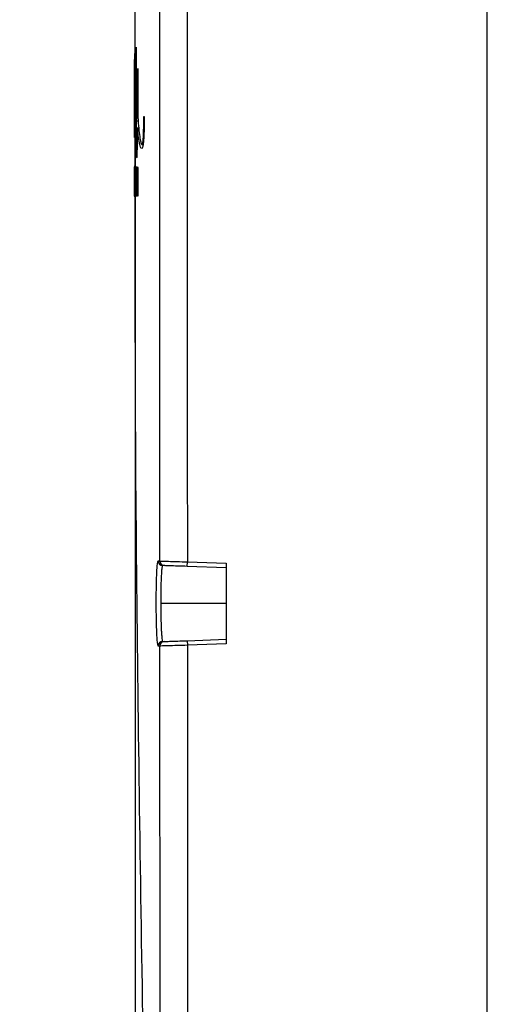
# Model space of a CAD drawing. Units: millimetres. Extents: x 69 to 1126, y 56 to 792.
# Drawn here: x 871 to 905, y 565 to 636 of the extents above; entities that cross this region are included whole.
import ezdxf

# ---------------------------------------------------------------- set-up
doc = ezdxf.new("R2010")
doc.units = ezdxf.units.MM
doc.header["$PDSIZE"] = -1
doc.layers.add('10', color=1, linetype='Continuous')
doc.styles.add('SLDTEXTSTYLE3', font='TXT', dxfattribs={"width": 0.7})
doc.dimstyles.new('SLDDIMSTYLE2', dxfattribs={"dimtxt": 12.733073, "dimasz": 12.733073, "dimexe": 0, "dimexo": 0.0625, "dimgap": 3.183268, "dimtad": 1, "dimdec": 1, "dimlfac": 1.5, "dimrnd": 1e-09, "dimzin": 4, "dimdsep": 46, "dimtxsty": 'SLDTEXTSTYLE3', "dimsah": 1, "dimcen": 0.09, "dimadec": 0, "dimazin": 1, "dimtfac": 1, "dimtdec": 1, "dimtmove": 0, "dimatfit": 0, "dimfxl": 1, "dimfrac": 2, "dimtolj": 1, "dimtzin": 12, "dimarcsym": 0})

# ---------------------------------------------------------------- blocks, each defined once
blk = doc.blocks.new('_D_4')
at = {"layer": '10', "color": 0, "lineweight": -2, "transparency": 16777216}
for p, q in [((879.021, 627.394), (879.021, 478.69)), ((944.368, 499.778), (944.368, 478.69)), ((866.288, 478.69), (771.427, 478.69)), ((944.368, 478.69), (879.021, 478.69)), ((957.101, 478.69), (969.834, 478.69))]:
    blk.add_line(p, q, dxfattribs=at)
at = {"layer": '10', "color": 0, "transparency": 16777216}
for points in [[(866.288, 480.812), (866.288, 476.568), (879.021, 478.69)], [(957.101, 480.812), (957.101, 476.568), (944.368, 478.69)]]:
    blk.add_solid(points, dxfattribs=at)
at = {"layer": 'Defpoints', "color": 0, "transparency": 16777216}
for p in [(879.021, 627.457), (944.368, 499.84), (944.368, 478.69)]:
    blk.add_point(p, dxfattribs=at)
at = {"layer": '10', "color": 0, "transparency": 16777216, "insert": (812.491, 494.607), "char_height": 12.73307, "attachment_point": 2, "style": 'SLDTEXTSTYLE3'}
blk.add_mtext('\\A1;98.0 [3.86]', dxfattribs=at)

msp = doc.modelspace()

# ---------------------------------------------------------------- linework, layer by layer
at = {"color": 7, "linetype": 'Continuous', "lineweight": 25}
for p, q in [((904.568, 682.099), (904.568, 512.173)), ((880.816, 596.763), (880.816, 663.916)), ((879.103, 633.074), (879.052, 633.074)), ((878.985, 631.962), (878.983, 631.962)), ((879.029, 630.596), (879.073, 630.596)), ((879.063, 630.21), (879.005, 630.21)), ((879.022, 629.966), (879.019, 629.601)), ((879.154, 629.807), (879.09, 629.807)), ((879.167, 629.289), (879.177, 629.304)), ((878.98, 628.658), (878.997, 628.658)), ((879.02, 628.716), (879.102, 628.716)), ((879.241, 628.732), (879.121, 628.732)), ((879.283, 628.232), (879.139, 628.232)), ((879.14, 628.117), (879.151, 628.229)), ((879.153, 628.219), (879.162, 628.185)), ((879.287, 628.185), (879.162, 628.185)), ((879.297, 628.095), (879.187, 628.095)), ((878.984, 627.542), (878.982, 627.537)), ((879.007, 627.523), (879.007, 625.421)), ((879.122, 627.261), (879.171, 627.261)), ((879.602, 627.07), (879.543, 627.07)), ((879.549, 627.079), (879.603, 627.079)), ((879.155, 626.625), (879.109, 626.625)), ((879.018, 625.421), (879.022, 625.421)), ((879.054, 625.421), (879.058, 625.421)), ((879.065, 624.468), (879.059, 624.468)), ((879.065, 624.433), (879.059, 624.433)), ((879.204, 624.362), (879.204, 624.356)), ((879.214, 623.846), (879.218, 623.291)), ((878.976, 623.291), (878.976, 623.291)), ((879.014, 623.291), (879.011, 623.291)), ((879.038, 623.291), (879.033, 623.291)), ((879.061, 623.291), (879.057, 623.291)), ((879.182, 623.291), (879.175, 623.291)), ((879.218, 623.291), (879.211, 623.291)), ((882.802, 596.372), (882.814, 596.705)), ((885.635, 596.273), (882.802, 596.372)), ((882.814, 596.705), (885.635, 596.606)), ((885.635, 596.606), (885.635, 590.739)), ((885.635, 593.673), (880.876, 593.673)), ((880.874, 530.094), (880.819, 590.582)), ((882.805, 590.974), (885.635, 591.073)), ((882.805, 590.974), (882.817, 590.641)), ((885.635, 590.739), (882.817, 590.641))]:
    msp.add_line(p, q, dxfattribs=at)
at = {"color": 7, "linetype": 'Continuous', "lineweight": 25, "flags": 128}
for points in [[(878.974, 624.468), (878.974, 624.866), (878.973, 625.179)], [(878.987, 625.179), (878.988, 624.803), (878.988, 624.507)], [(878.996, 625.421), (878.996, 625.286), (878.996, 625.179)], [(879.058, 625.421), (879.059, 624.888), (879.059, 624.468)], [(879.114, 625.179), (879.115, 624.803), (879.115, 624.507)], [(879.138, 625.421), (879.138, 625.286), (879.138, 625.179)], [(879.18, 624.483), (879.179, 624.873), (879.179, 625.179)], [(878.974, 624.226), (878.975, 623.702), (878.976, 623.291)], [(878.988, 624.265), (878.989, 623.855), (878.99, 623.533)], [(878.996, 624.507), (878.996, 624.371), (878.997, 624.265)], [(879.059, 624.433), (879.06, 623.793), (879.061, 623.291)], [(879.115, 624.265), (879.116, 623.855), (879.117, 623.533)], [(879.138, 624.507), (879.138, 624.371), (879.138, 624.265)], [(879.18, 624.241), (879.181, 623.709), (879.182, 623.291)], [(878.999, 623.533), (878.999, 623.397), (878.999, 623.291)], [(879.015, 623.846), (879.015, 623.535), (879.014, 623.291)], [(879.033, 623.291), (879.031, 623.601), (879.029, 623.846)], [(879.141, 623.533), (879.142, 623.397), (879.142, 623.291)]]:
    msp.add_lwpolyline(points, dxfattribs=at)
at = {"color": 7, "linetype": 'Continuous', "lineweight": 25}
for centre, start, end in [((881.029, 596.767), 180.02661, 267.96781), ((881.149, 596.763), 179.98622, 267.9654), ((881.036, 590.579), 92.02998, 180.11069), ((881.152, 590.583), 92.03213, 180.069)]:
    msp.add_arc(centre, 0.333, start, end, dxfattribs=at)
for points, knots in [([(882.814, 663.974), (882.809, 651.417), (882.802, 628.994), (882.81, 606.571), (882.814, 596.705)], [0, 0, 0, 0, 0.56, 1, 1, 1, 1]), ([(879.118, 659.702), (879.073, 655.643), (878.975, 646.96), (878.996, 638.276), (879.007, 633.651)], [0, 0, 0, 0, 0.467452, 1, 1, 1, 1]), ([(879.077, 633.995), (879.079, 634.022), (879.081, 634.076), (879.084, 634.098), (879.086, 634.109)], [0, 0, 0, 0, 0.496164, 1, 1, 1, 1]), ([(879.088, 634.11), (879.088, 634.111), (879.091, 634.115), (879.095, 634.046), (879.099, 633.893), (879.1, 633.784), (879.101, 633.73)], [0, 0, 0, 0, 0.141867, 0.582121, 0.792144, 1, 1, 1, 1]), ([(878.972, 631.259), (878.973, 631.473), (878.975, 631.918), (878.978, 632.392), (878.981, 632.714), (878.982, 632.874), (878.984, 633.034), (878.985, 633.204), (878.987, 633.359), (878.988, 633.458), (878.989, 633.495)], [0, 0, 0, 0, 0.269027, 0.559702, 0.632933, 0.706434, 0.780521, 0.854968, 0.94554, 1, 1, 1, 1]), ([(878.989, 633.495), (878.989, 633.524), (878.991, 633.599), (878.992, 633.631), (878.993, 633.651)], [0, 0, 0, 0, 0.383551, 1, 1, 1, 1]), ([(878.996, 633.36), (878.997, 633.332), (878.997, 633.275), (878.997, 633.136), (878.997, 632.922), (878.997, 632.633), (878.995, 632.095), (878.993, 631.696), (878.992, 631.394)], [0, 0, 0, 0, 0.051759, 0.102823, 0.211201, 0.340641, 0.500277, 1, 1, 1, 1]), ([(878.993, 633.653), (878.993, 633.654), (878.994, 633.658), (878.995, 633.619), (878.996, 633.525), (878.996, 633.418), (878.996, 633.36)], [0, 0, 0, 0, 0.104239, 0.364828, 0.657561, 1, 1, 1, 1]), ([(879, 634.016), (879, 634.017), (879, 634.029), (878.999, 633.997), (878.998, 633.923), (878.997, 633.79), (878.996, 633.677), (878.996, 633.617)], [0, 0, 0, 0, 0.016923, 0.259159, 0.48804, 0.727861, 1, 1, 1, 1]), ([(879.022, 631.472), (879.024, 631.612), (879.028, 631.885), (879.034, 632.268), (879.04, 632.62), (879.047, 632.993), (879.056, 633.37), (879.066, 633.746), (879.074, 633.912), (879.077, 633.995)], [0, 0, 0, 0, 0.132968, 0.260527, 0.38278, 0.499844, 0.670574, 0.835059, 1, 1, 1, 1]), ([(879.101, 633.73), (879.101, 633.661), (879.102, 633.521), (879.103, 633.276), (879.103, 633.024), (879.102, 632.703), (879.1, 632.393), (879.098, 632.104), (879.094, 631.785), (879.089, 631.398), (879.082, 630.98), (879.077, 630.746), (879.074, 630.628)], [0, 0, 0, 0, 0.061486, 0.125552, 0.186199, 0.251024, 0.368866, 0.432918, 0.501232, 0.662461, 0.829905, 1, 1, 1, 1]), ([(879.054, 632.234), (879.06, 632.464), (879.069, 632.814), (879.079, 633.002), (879.083, 633.066)], [0, 0, 0, 0, 0.6576, 1, 1, 1, 1]), ([(879.088, 633.012), (879.088, 632.996), (879.088, 632.964), (879.088, 632.903), (879.088, 632.835), (879.087, 632.723), (879.085, 632.564), (879.082, 632.326), (879.077, 632.033), (879.07, 631.69), (879.065, 631.481), (879.062, 631.365)], [0, 0, 0, 0, 0.019891, 0.041774, 0.067497, 0.098255, 0.177444, 0.282927, 0.467553, 0.705539, 1, 1, 1, 1]), ([(879.084, 633.067), (879.085, 633.07), (879.086, 633.075), (879.087, 633.054), (879.087, 633.032), (879.087, 633.018), (879.088, 633.012)], [0, 0, 0, 0, 0.467366, 0.767898, 0.889891, 1, 1, 1, 1]), ([(878.968, 632.52), (878.968, 632.538), (878.968, 632.571), (878.968, 632.557), (878.968, 632.486), (878.968, 632.328), (878.968, 632.057), (878.968, 631.826), (878.968, 631.702)], [0, 0, 0, 0, 0.133395, 0.239397, 0.337816, 0.444122, 0.699412, 1, 1, 1, 1]), ([(878.986, 631.956), (878.985, 631.959), (878.985, 631.966), (878.985, 631.967), (878.985, 631.943), (878.985, 631.91), (878.984, 631.886)], [0, 0, 0, 0, 0.103355, 0.203822, 0.426581, 1, 1, 1, 1]), ([(878.986, 631.788), (878.986, 631.807), (878.986, 631.833), (878.986, 631.869), (878.986, 631.891), (878.986, 631.911), (878.986, 631.936), (878.986, 631.948), (878.986, 631.956)], [0, 0, 0, 0, 0.338236, 0.464127, 0.569794, 0.665375, 0.76283, 1, 1, 1, 1]), ([(879.03, 630.668), (879.03, 630.675), (879.03, 630.689), (879.03, 630.729), (879.031, 630.829), (879.034, 631.114), (879.041, 631.629), (879.049, 631.999), (879.054, 632.234)], [0, 0, 0, 0, 0.008519, 0.017992, 0.043268, 0.129052, 0.448863, 1, 1, 1, 1]), ([(879.09, 629.807), (879.102, 630.034), (879.127, 630.496), (879.169, 631.409), (879.202, 632.147), (879.218, 632.523)], [0, 0, 0, 0, 0.32159, 0.654456, 1, 1, 1, 1]), ([(879.223, 632.382), (879.224, 632.132), (879.224, 631.617), (879.22, 630.83), (879.214, 630.021), (879.208, 629.506), (879.205, 629.237)], [0, 0, 0, 0, 0.224751, 0.461121, 0.717365, 1, 1, 1, 1]), ([(879.218, 632.523), (879.219, 632.537), (879.22, 632.557), (879.221, 632.558), (879.222, 632.547), (879.223, 632.522), (879.223, 632.485), (879.223, 632.437), (879.223, 632.402), (879.223, 632.382)], [0, 0, 0, 0, 0.318383, 0.437342, 0.537937, 0.631906, 0.733315, 0.853648, 1, 1, 1, 1]), ([(878.968, 631.702), (878.968, 631.585), (878.968, 631.365), (878.968, 630.855), (878.968, 630.524), (878.968, 630.285)], [0, 0, 0, 0, 0.238427, 0.450637, 1, 1, 1, 1]), ([(878.968, 629.465), (878.968, 629.855), (878.969, 630.465), (878.971, 631.049), (878.972, 631.259)], [0, 0, 0, 0, 0.639854, 1, 1, 1, 1]), ([(878.984, 631.886), (878.984, 631.84), (878.983, 631.729), (878.981, 631.519), (878.979, 631.265), (878.978, 631.002), (878.976, 630.735), (878.975, 630.5), (878.974, 630.338), (878.974, 630.273)], [0, 0, 0, 0, 0.094323, 0.227441, 0.399419, 0.571425, 0.714283, 0.886452, 1, 1, 1, 1]), ([(878.977, 629.212), (878.977, 629.237), (878.978, 629.303), (878.978, 629.471), (878.98, 629.902), (878.981, 630.554), (878.983, 631.225), (878.984, 631.631), (878.985, 631.772), (878.986, 631.788)], [0, 0, 0, 0, 0.024756, 0.064937, 0.183777, 0.511429, 0.833867, 0.98139, 1, 1, 1, 1]), ([(878.992, 631.394), (878.991, 631.244), (878.989, 630.856), (878.986, 630.191), (878.985, 629.618), (878.982, 629.279), (878.982, 629.234)], [0, 0, 0, 0, 0.19759, 0.513612, 0.935824, 1, 1, 1, 1]), ([(879.005, 630.21), (879.007, 630.349), (879.013, 630.725), (879.019, 631.184), (879.022, 631.472)], [0, 0, 0, 0, 0.370672, 1, 1, 1, 1]), ([(879.062, 631.365), (879.057, 631.208), (879.05, 630.932), (879.041, 630.703), (879.036, 630.613), (879.033, 630.591), (879.032, 630.601), (879.031, 630.63), (879.031, 630.651), (879.03, 630.663), (879.03, 630.668)], [0, 0, 0, 0, 0.398564, 0.70161, 0.815069, 0.9021, 0.962644, 0.983701, 0.992325, 1, 1, 1, 1]), ([(878.968, 630.74), (878.968, 630.766), (878.968, 630.8), (878.968, 630.842), (878.968, 630.858), (878.968, 630.865), (878.968, 630.87), (878.968, 630.872), (878.968, 630.875), (878.968, 630.877), (878.968, 630.878), (878.968, 630.877), (878.968, 630.877)], [0, 0, 0, 0, 0.555494, 0.727366, 0.790069, 0.840611, 0.863011, 0.884652, 0.906587, 0.929829, 0.983326, 1, 1, 1, 1]), ([(879.074, 630.628), (879.07, 630.455), (879.061, 630.108), (879.051, 629.791), (879.043, 629.593), (879.038, 629.498), (879.034, 629.443), (879.032, 629.419), (879.03, 629.408), (879.028, 629.407), (879.027, 629.41), (879.026, 629.432), (879.026, 629.441)], [0, 0, 0, 0, 0.249711, 0.499579, 0.627585, 0.749633, 0.814865, 0.874708, 0.907681, 0.937297, 0.974091, 1, 1, 1, 1]), ([(879.192, 630.611), (879.18, 630.366), (879.159, 629.899), (879.13, 629.288), (879.114, 628.953), (879.106, 628.795)], [0, 0, 0, 0, 0.368455, 0.701666, 1, 1, 1, 1]), ([(879.177, 629.304), (879.179, 629.369), (879.182, 629.507), (879.188, 629.936), (879.19, 630.331), (879.192, 630.611)], [0, 0, 0, 0, 0.211244, 0.441919, 1, 1, 1, 1]), ([(878.968, 630.285), (878.968, 630.058), (878.968, 629.769), (878.968, 629.449), (878.968, 629.35), (878.968, 629.315), (878.968, 629.282), (878.968, 629.266), (878.968, 629.257)], [0, 0, 0, 0, 0.691508, 0.877728, 0.910603, 0.940287, 0.969155, 1, 1, 1, 1]), ([(878.974, 630.273), (878.973, 630.128), (878.971, 629.665), (878.969, 628.903), (878.968, 628.211), (878.968, 627.862), (878.969, 627.769), (878.969, 627.76), (878.969, 627.756)], [0, 0, 0, 0, 0.157423, 0.500026, 0.844488, 0.945116, 0.978011, 1, 1, 1, 1]), ([(878.986, 628.833), (878.986, 628.849), (878.987, 628.891), (878.988, 628.982), (878.989, 629.098), (878.991, 629.221), (878.993, 629.343), (878.994, 629.445), (878.995, 629.548), (878.997, 629.669), (878.999, 629.825), (879.002, 629.987), (879.004, 630.117), (879.005, 630.184), (879.005, 630.21)], [0, 0, 0, 0, 0.047894, 0.118804, 0.212839, 0.30891, 0.385401, 0.474027, 0.525513, 0.602338, 0.725998, 0.852254, 0.942928, 1, 1, 1, 1]), ([(879.026, 629.441), (879.025, 629.464), (879.024, 629.509), (879.023, 629.631), (879.022, 629.789), (879.022, 629.905), (879.022, 629.966)], [0, 0, 0, 0, 0.257467, 0.491505, 0.730149, 1, 1, 1, 1]), ([(879.022, 628.736), (879.024, 628.725), (879.027, 628.699), (879.033, 628.772), (879.04, 628.879), (879.048, 629.016), (879.058, 629.206), (879.072, 629.468), (879.084, 629.687), (879.09, 629.807)], [0, 0, 0, 0, 0.083631, 0.196955, 0.304368, 0.427631, 0.547689, 0.751629, 1, 1, 1, 1]), ([(878.968, 629.257), (878.968, 629.247), (878.968, 629.228), (878.968, 629.217), (878.968, 629.222), (878.968, 629.274), (878.968, 629.377), (878.968, 629.465)], [0, 0, 0, 0, 0.079376, 0.161029, 0.25283, 0.360448, 1, 1, 1, 1]), ([(878.969, 628.91), (878.969, 628.983), (878.968, 629.086), (878.968, 629.189), (878.968, 629.219)], [0, 0, 0, 0, 0.704206, 1, 1, 1, 1]), ([(878.978, 628.149), (878.977, 628.237), (878.977, 628.406), (878.977, 628.685), (878.977, 628.962), (878.977, 629.127), (878.977, 629.212)], [0, 0, 0, 0, 0.268615, 0.511657, 0.748512, 1, 1, 1, 1]), ([(878.982, 629.234), (878.982, 629.174), (878.982, 629.089), (878.981, 628.954), (878.981, 628.891), (878.981, 628.86)], [0, 0, 0, 0, 0.545827, 0.777911, 1, 1, 1, 1]), ([(879.009, 629.305), (879.007, 629.197), (879.004, 628.993), (879, 628.706), (878.996, 628.441), (878.993, 628.204), (878.991, 627.992), (878.988, 627.806), (878.986, 627.636), (878.984, 627.572), (878.984, 627.542)], [0, 0, 0, 0, 0.159175, 0.303473, 0.432907, 0.568098, 0.679653, 0.782826, 0.897062, 1, 1, 1, 1]), ([(879.021, 627.457), (879.019, 627.479), (879.016, 627.511), (879.012, 627.728), (879.011, 627.94), (879.009, 628.209), (879.008, 628.67), (879.008, 629.041), (879.009, 629.305)], [0, 0, 0, 0, 0.265513, 0.376369, 0.481472, 0.589435, 0.708249, 1, 1, 1, 1]), ([(879.019, 629.601), (879.019, 629.492), (879.018, 629.343), (879.018, 629.133), (879.018, 629.008), (879.018, 628.902), (879.019, 628.822), (879.02, 628.765), (879.021, 628.746), (879.022, 628.736)], [0, 0, 0, 0, 0.321444, 0.441557, 0.542761, 0.636525, 0.736902, 0.855618, 1, 1, 1, 1]), ([(879.121, 628.732), (879.124, 628.825), (879.13, 629.035), (879.143, 629.197), (879.152, 629.248), (879.157, 629.276)], [0, 0, 0, 0, 0.266886, 0.597372, 1, 1, 1, 1]), ([(879.205, 629.237), (879.224, 628.943), (879.263, 628.363), (879.331, 627.73), (879.404, 627.271), (879.458, 627.137), (879.485, 627.07)], [0, 0, 0, 0, 0.259025, 0.511324, 0.757943, 1, 1, 1, 1]), ([(879.653, 628.98), (879.654, 629), (879.656, 629.045), (879.661, 629.079), (879.668, 629.082), (879.675, 629.035), (879.68, 628.964), (879.683, 628.886), (879.685, 628.786), (879.686, 628.667), (879.685, 628.548), (879.682, 628.329), (879.677, 628.19), (879.673, 628.08)], [0, 0, 0, 0, 0.056782, 0.125319, 0.250175, 0.374933, 0.441273, 0.500323, 0.563774, 0.625637, 0.683875, 0.75088, 1, 1, 1, 1]), ([(878.969, 628.129), (878.969, 628.136), (878.969, 628.242), (878.969, 628.517), (878.969, 628.779), (878.969, 628.91)], [0, 0, 0, 0, 0.035209, 0.519548, 1, 1, 1, 1]), ([(878.981, 628.86), (878.981, 628.819), (878.982, 628.759), (878.982, 628.702), (878.982, 628.673), (878.983, 628.648), (878.984, 628.696), (878.985, 628.775), (878.986, 628.833)], [0, 0, 0, 0, 0.137597, 0.195868, 0.2502, 0.30947, 0.499882, 1, 1, 1, 1]), ([(879.106, 628.795), (879.101, 628.701), (879.091, 628.512), (879.078, 628.254), (879.065, 628.013), (879.053, 627.799), (879.041, 627.617), (879.031, 627.479), (879.025, 627.468), (879.023, 627.463)], [0, 0, 0, 0, 0.145512, 0.294748, 0.442365, 0.592028, 0.736389, 0.894147, 1, 1, 1, 1]), ([(879.109, 626.625), (879.109, 626.719), (879.107, 626.907), (879.106, 627.221), (879.107, 627.532), (879.109, 627.922), (879.113, 628.359), (879.118, 628.607), (879.121, 628.732)], [0, 0, 0, 0, 0.124826, 0.250167, 0.371618, 0.500513, 0.749519, 1, 1, 1, 1]), ([(879.485, 627.07), (879.491, 627.061), (879.502, 627.044), (879.519, 627.039), (879.535, 627.051), (879.551, 627.081), (879.565, 627.128), (879.583, 627.215), (879.599, 627.337), (879.612, 627.5), (879.619, 627.602), (879.627, 627.748), (879.635, 627.958), (879.641, 628.196), (879.644, 628.38), (879.646, 628.498), (879.647, 628.612), (879.649, 628.718), (879.65, 628.811), (879.65, 628.888), (879.652, 628.946), (879.652, 628.969), (879.653, 628.98)], [0, 0, 0, 0, 0.098029, 0.190008, 0.276022, 0.356175, 0.430595, 0.499443, 0.63654, 0.67662, 0.71417, 0.749434, 0.813938, 0.874584, 0.893975, 0.914775, 0.937077, 0.952804, 0.96854, 0.98427, 0.992883, 1, 1, 1, 1]), ([(878.982, 627.535), (878.982, 627.556), (878.981, 627.598), (878.979, 627.814), (878.978, 628.031), (878.978, 628.149)], [0, 0, 0, 0, 0.298606, 0.618653, 1, 1, 1, 1]), ([(879.124, 627.369), (879.124, 627.387), (879.124, 627.423), (879.124, 627.484), (879.124, 627.545), (879.125, 627.636), (879.127, 627.749), (879.132, 627.942), (879.137, 628.043), (879.14, 628.117)], [0, 0, 0, 0, 0.040866, 0.083126, 0.130113, 0.184711, 0.323007, 0.501469, 1, 1, 1, 1]), ([(879.148, 627.668), (879.147, 627.655), (879.143, 627.535), (879.137, 627.376), (879.13, 627.245), (879.126, 627.268), (879.125, 627.29), (879.124, 627.324), (879.124, 627.355), (879.124, 627.369)], [0, 0, 0, 0, 0.055411, 0.500399, 0.842606, 0.894541, 0.935535, 0.969288, 1, 1, 1, 1]), ([(879.187, 628.095), (879.183, 627.876), (879.175, 627.442), (879.164, 626.949), (879.154, 626.574), (879.145, 626.298), (879.139, 626.178), (879.136, 626.122)], [0, 0, 0, 0, 0.252947, 0.500001, 0.668372, 0.844212, 1, 1, 1, 1]), ([(879.162, 628.185), (879.158, 628.069), (879.154, 627.893), (879.149, 627.726), (879.148, 627.668)], [0, 0, 0, 0, 0.652955, 1, 1, 1, 1]), ([(879.457, 626.739), (879.442, 626.772), (879.407, 626.844), (879.355, 627.045), (879.299, 627.317), (879.241, 627.67), (879.206, 627.949), (879.187, 628.095)], [0, 0, 0, 0, 0.148769, 0.323053, 0.522971, 0.748603, 1, 1, 1, 1]), ([(879.673, 628.08), (879.666, 627.93), (879.652, 627.612), (879.632, 627.355), (879.616, 627.185), (879.604, 627.082), (879.591, 626.991), (879.578, 626.912), (879.552, 626.788), (879.523, 626.706), (879.5, 626.722), (879.494, 626.727)], [0, 0, 0, 0, 0.125857, 0.266257, 0.327352, 0.391513, 0.458892, 0.529616, 0.603798, 0.884192, 1, 1, 1, 1]), ([(879.122, 626.11), (879.12, 626.154), (879.117, 626.221), (879.113, 626.42), (879.11, 626.555), (879.109, 626.625)], [0, 0, 0, 0, 0.487839, 0.737651, 1, 1, 1, 1]), ([(878.972, 625.477), (878.971, 625.466), (878.971, 625.451), (878.971, 625.295), (878.971, 625.181), (878.971, 625.031), (878.972, 624.914), (878.972, 624.855)], [0, 0, 0, 0, 0.498668, 0.631556, 0.749641, 0.872686, 1, 1, 1, 1]), ([(879.136, 626.122), (879.133, 626.094), (879.131, 626.063), (879.129, 626.076), (879.128, 626.077)], [0, 0, 0, 0, 0.888908, 1, 1, 1, 1]), ([(878.972, 625.421), (878.973, 625.421), (878.973, 625.421), (878.974, 625.421), (878.974, 625.421)], [0, 0, 0, 0, 0.56, 1, 1, 1, 1]), ([(878.976, 623.291), (878.975, 623.688), (878.974, 624.399), (878.973, 625.109), (878.972, 625.421)], [0, 0, 0, 0, 0.56, 1, 1, 1, 1]), ([(878.974, 625.421), (878.975, 625.417), (878.976, 625.412), (878.977, 625.276), (878.977, 625.166), (878.978, 625.016), (878.978, 624.905), (878.978, 624.846)], [0, 0, 0, 0, 0.499042, 0.632997, 0.74879, 0.865949, 1, 1, 1, 1]), ([(878.975, 625.179), (878.975, 625.177), (878.975, 625.174), (878.976, 625.129), (878.976, 625.062), (878.977, 625.001), (878.977, 624.927), (878.977, 624.874), (878.977, 624.846)], [0, 0, 0, 0, 0.360325, 0.614587, 0.713481, 0.80392, 0.896351, 1, 1, 1, 1]), ([(878.978, 624.846), (878.978, 624.801), (878.978, 624.714), (878.978, 624.59), (878.977, 624.481), (878.977, 624.353), (878.977, 624.243), (878.977, 624.232), (878.976, 624.226)], [0, 0, 0, 0, 0.109081, 0.212533, 0.315326, 0.423104, 0.673683, 1, 1, 1, 1]), ([(878.977, 624.846), (878.977, 624.816), (878.977, 624.759), (878.977, 624.679), (878.976, 624.611), (878.976, 624.534), (878.976, 624.476), (878.976, 624.471), (878.976, 624.468)], [0, 0, 0, 0, 0.110748, 0.211634, 0.309788, 0.413282, 0.662745, 1, 1, 1, 1]), ([(878.985, 625.421), (878.987, 625.421), (878.99, 625.421), (878.994, 625.421), (878.996, 625.421)], [0, 0, 0, 0, 0.559999, 1, 1, 1, 1]), ([(878.988, 623.291), (878.988, 623.688), (878.986, 624.399), (878.985, 625.109), (878.985, 625.421)], [0, 0, 0, 0, 0.56, 1, 1, 1, 1]), ([(878.996, 625.179), (878.994, 625.179), (878.991, 625.179), (878.988, 625.179), (878.987, 625.179)], [0, 0, 0, 0, 0.560001, 1, 1, 1, 1]), ([(879.011, 623.291), (879.012, 623.688), (879.014, 624.399), (879.017, 625.109), (879.018, 625.421)], [0, 0, 0, 0, 0.56, 1, 1, 1, 1]), ([(879.016, 624.088), (879.017, 624.289), (879.018, 624.649), (879.02, 625.008), (879.02, 625.167)], [0, 0, 0, 0, 0.56, 1, 1, 1, 1]), ([(879.02, 625.167), (879.022, 624.965), (879.024, 624.606), (879.026, 624.246), (879.028, 624.088)], [0, 0, 0, 0, 0.56, 1, 1, 1, 1]), ([(879.022, 625.421), (879.025, 625.024), (879.03, 624.313), (879.035, 623.603), (879.038, 623.291)], [0, 0, 0, 0, 0.56, 1, 1, 1, 1]), ([(879.057, 623.291), (879.056, 623.688), (879.055, 624.399), (879.054, 625.109), (879.054, 625.421)], [0, 0, 0, 0, 0.56, 1, 1, 1, 1]), ([(879.059, 624.468), (879.062, 624.646), (879.067, 624.964), (879.072, 625.281), (879.075, 625.421)], [0, 0, 0, 0, 0.56, 1, 1, 1, 1]), ([(879.082, 625.421), (879.079, 625.242), (879.073, 624.921), (879.067, 624.6), (879.065, 624.459)], [0, 0, 0, 0, 0.56, 1, 1, 1, 1]), ([(879.075, 625.421), (879.076, 625.421), (879.079, 625.421), (879.081, 625.421), (879.082, 625.421)], [0, 0, 0, 0, 0.559999, 1, 1, 1, 1]), ([(879.108, 625.421), (879.114, 625.421), (879.123, 625.421), (879.134, 625.421), (879.138, 625.421)], [0, 0, 0, 0, 0.559997, 1, 1, 1, 1]), ([(879.111, 623.291), (879.111, 623.688), (879.11, 624.399), (879.109, 625.109), (879.108, 625.421)], [0, 0, 0, 0, 0.56, 1, 1, 1, 1]), ([(879.138, 625.179), (879.134, 625.179), (879.125, 625.179), (879.118, 625.179), (879.114, 625.179)], [0, 0, 0, 0, 0.560002, 1, 1, 1, 1]), ([(879.172, 625.421), (879.176, 625.421), (879.184, 625.421), (879.192, 625.421), (879.195, 625.421)], [0, 0, 0, 0, 0.559998, 1, 1, 1, 1]), ([(879.175, 623.291), (879.174, 623.688), (879.173, 624.399), (879.172, 625.109), (879.172, 625.421)], [0, 0, 0, 0, 0.56, 1, 1, 1, 1]), ([(879.179, 625.179), (879.182, 625.179), (879.187, 625.179), (879.192, 625.179), (879.195, 625.179)], [0, 0, 0, 0, 0.559998, 1, 1, 1, 1]), ([(879.195, 625.421), (879.199, 625.417), (879.205, 625.412), (879.21, 625.277), (879.213, 625.165), (879.214, 625.017), (879.214, 624.911), (879.215, 624.858)], [0, 0, 0, 0, 0.497723, 0.631609, 0.74788, 0.873734, 1, 1, 1, 1]), ([(879.195, 625.179), (879.196, 625.178), (879.199, 625.175), (879.203, 625.133), (879.205, 625.067), (879.206, 625.003), (879.207, 624.922), (879.207, 624.863), (879.207, 624.831)], [0, 0, 0, 0, 0.33552, 0.583709, 0.684285, 0.779569, 0.881158, 1, 1, 1, 1]), ([(879.207, 624.831), (879.207, 624.802), (879.207, 624.747), (879.207, 624.67), (879.206, 624.607), (879.204, 624.537), (879.2, 624.489), (879.197, 624.485), (879.195, 624.483)], [0, 0, 0, 0, 0.10828, 0.206288, 0.302173, 0.40493, 0.657853, 1, 1, 1, 1]), ([(879.215, 624.858), (879.215, 624.823), (879.215, 624.753), (879.214, 624.656), (879.213, 624.57), (879.211, 624.48), (879.208, 624.398), (879.205, 624.374), (879.204, 624.362)], [0, 0, 0, 0, 0.125815, 0.250105, 0.371997, 0.500485, 0.735366, 1, 1, 1, 1]), ([(878.973, 624.571), (878.973, 624.546), (878.973, 624.501), (878.973, 624.456), (878.973, 624.436)], [0, 0, 0, 0, 0.56, 1, 1, 1, 1]), ([(878.973, 624.436), (878.973, 624.418), (878.973, 624.387), (878.973, 624.285), (878.973, 624.184), (878.973, 624.101), (878.973, 624.011), (878.973, 623.948), (878.973, 623.916)], [0, 0, 0, 0, 0.315664, 0.566794, 0.67756, 0.783834, 0.890008, 1, 1, 1, 1]), ([(878.976, 624.226), (878.976, 624.226), (878.975, 624.226), (878.975, 624.226), (878.974, 624.226)], [0, 0, 0, 0, 0.56, 1, 1, 1, 1]), ([(878.988, 624.507), (878.99, 624.507), (878.992, 624.507), (878.995, 624.507), (878.996, 624.507)], [0, 0, 0, 0, 0.559999, 1, 1, 1, 1]), ([(878.997, 624.265), (878.995, 624.265), (878.992, 624.265), (878.99, 624.265), (878.988, 624.265)], [0, 0, 0, 0, 0.560001, 1, 1, 1, 1]), ([(879.028, 624.088), (879.025, 624.088), (879.021, 624.088), (879.018, 624.088), (879.016, 624.088)], [0, 0, 0, 0, 0.560001, 1, 1, 1, 1]), ([(879.08, 623.291), (879.076, 623.504), (879.069, 623.884), (879.062, 624.265), (879.059, 624.433)], [0, 0, 0, 0, 0.56, 1, 1, 1, 1]), ([(879.065, 624.459), (879.069, 624.241), (879.076, 623.852), (879.083, 623.462), (879.087, 623.291)], [0, 0, 0, 0, 0.56, 1, 1, 1, 1]), ([(879.115, 624.507), (879.119, 624.507), (879.126, 624.507), (879.134, 624.507), (879.138, 624.507)], [0, 0, 0, 0, 0.559998, 1, 1, 1, 1]), ([(879.138, 624.265), (879.134, 624.265), (879.126, 624.265), (879.119, 624.265), (879.115, 624.265)], [0, 0, 0, 0, 0.560002, 1, 1, 1, 1]), ([(879.195, 624.483), (879.193, 624.483), (879.187, 624.483), (879.182, 624.483), (879.18, 624.483)], [0, 0, 0, 0, 0.560002, 1, 1, 1, 1]), ([(879.193, 624.241), (879.191, 624.241), (879.186, 624.241), (879.182, 624.241), (879.18, 624.241)], [0, 0, 0, 0, 0.560001, 1, 1, 1, 1]), ([(879.206, 623.978), (879.206, 624.009), (879.205, 624.068), (879.204, 624.135), (879.202, 624.18), (879.199, 624.236), (879.196, 624.239), (879.193, 624.241)], [0, 0, 0, 0, 0.129482, 0.25065, 0.365732, 0.501985, 1, 1, 1, 1]), ([(879.204, 624.356), (879.205, 624.347), (879.207, 624.334), (879.21, 624.28), (879.212, 624.193), (879.213, 624.039), (879.214, 623.91), (879.214, 623.846)], [0, 0, 0, 0, 0.24986, 0.380636, 0.500902, 0.750019, 1, 1, 1, 1]), ([(878.973, 623.916), (878.973, 623.865), (878.973, 623.765), (878.974, 623.625), (878.974, 623.506), (878.974, 623.368), (878.975, 623.255), (878.975, 623.242), (878.975, 623.235)], [0, 0, 0, 0, 0.09997, 0.196718, 0.297278, 0.40736, 0.669447, 1, 1, 1, 1]), ([(878.99, 623.533), (878.991, 623.533), (878.994, 623.533), (878.997, 623.533), (878.999, 623.533)], [0, 0, 0, 0, 0.559999, 1, 1, 1, 1]), ([(879.029, 623.846), (879.027, 623.846), (879.022, 623.846), (879.017, 623.846), (879.015, 623.846)], [0, 0, 0, 0, 0.560001, 1, 1, 1, 1]), ([(879.117, 623.533), (879.121, 623.533), (879.129, 623.533), (879.138, 623.533), (879.141, 623.533)], [0, 0, 0, 0, 0.559997, 1, 1, 1, 1]), ([(879.211, 623.291), (879.21, 623.394), (879.208, 623.621), (879.207, 623.852), (879.206, 623.978)], [0, 0, 0, 0, 0.454723, 1, 1, 1, 1]), ([(878.999, 623.291), (878.997, 623.291), (878.993, 623.291), (878.99, 623.291), (878.988, 623.291)], [0, 0, 0, 0, 0.560001, 1, 1, 1, 1]), ([(879.007, 623.291), (879.004, 619.912), (878.99, 605.075), (879.29, 578.781), (879.833, 546.692), (880.436, 526.064), (880.705, 516.891)], [0, 0, 0, 0, 0.095255, 0.418252, 0.741289, 1, 1, 1, 1]), ([(879.087, 623.291), (879.085, 623.291), (879.083, 623.291), (879.081, 623.291), (879.08, 623.291)], [0, 0, 0, 0, 0.560001, 1, 1, 1, 1]), ([(879.142, 623.291), (879.136, 623.291), (879.125, 623.291), (879.116, 623.291), (879.111, 623.291)], [0, 0, 0, 0, 0.560003, 1, 1, 1, 1]), ([(880.703, 590.578), (880.691, 590.598), (880.665, 590.638), (880.63, 590.962), (880.6, 591.456), (880.576, 592.105), (880.56, 592.859), (880.553, 593.671), (880.556, 594.482), (880.569, 595.238), (880.591, 595.887), (880.621, 596.381), (880.657, 596.706), (880.683, 596.746), (880.696, 596.767)], [0, 0, 0, 0, 0.083255, 0.166591, 0.250002, 0.333247, 0.41651, 0.499775, 0.583189, 0.666519, 0.749765, 0.833033, 0.916375, 1, 1, 1, 1]), ([(880.696, 596.767), (880.718, 596.766), (880.758, 596.765), (880.798, 596.763), (880.816, 596.763)], [0, 0, 0, 0, 0.56, 1, 1, 1, 1]), ([(880.816, 596.763), (880.857, 596.761), (880.939, 596.759), (881.406, 596.746), (882.053, 596.727), (882.56, 596.712), (882.814, 596.705)], [0, 0, 0, 0, 0.250489, 0.500225, 0.750044, 1, 1, 1, 1]), ([(881.017, 596.434), (881.009, 596.428), (880.995, 596.417), (880.976, 596.336), (880.956, 596.202), (880.934, 595.981), (880.913, 595.631), (880.896, 595.209), (880.884, 594.722), (880.877, 594.204), (880.876, 593.849), (880.876, 593.673)], [0, 0, 0, 0, 0.097005, 0.180472, 0.250382, 0.38039, 0.500349, 0.628688, 0.754742, 0.878512, 1, 1, 1, 1]), ([(881.137, 596.43), (881.115, 596.43), (881.074, 596.432), (881.034, 596.433), (881.017, 596.434)], [0, 0, 0, 0, 0.56, 1, 1, 1, 1]), ([(882.802, 596.372), (882.565, 596.38), (882.092, 596.396), (881.555, 596.415), (881.22, 596.427), (881.165, 596.429), (881.137, 596.43)], [0, 0, 0, 0, 0.279618, 0.558829, 0.77906, 1, 1, 1, 1]), ([(880.876, 593.673), (880.877, 593.5), (880.879, 593.149), (880.888, 592.634), (880.9, 592.228), (880.912, 591.927), (880.921, 591.723), (880.932, 591.543), (880.943, 591.384), (880.956, 591.239), (880.972, 591.092), (880.995, 590.947), (881.014, 590.925), (881.025, 590.912)], [0, 0, 0, 0, 0.119111, 0.242073, 0.368886, 0.43382, 0.49972, 0.557807, 0.618869, 0.682905, 0.749912, 0.856034, 1, 1, 1, 1]), ([(880.819, 590.582), (880.797, 590.582), (880.758, 590.58), (880.72, 590.579), (880.703, 590.578)], [0, 0, 0, 0, 0.56, 1, 1, 1, 1]), ([(882.817, 590.641), (882.562, 590.633), (882.054, 590.618), (881.407, 590.6), (880.94, 590.586), (880.86, 590.584), (880.819, 590.582)], [0, 0, 0, 0, 0.250458, 0.500175, 0.750006, 1, 1, 1, 1]), ([(881.025, 590.912), (881.046, 590.912), (881.084, 590.914), (881.123, 590.915), (881.14, 590.916)], [0, 0, 0, 0, 0.56, 1, 1, 1, 1]), ([(881.14, 590.916), (881.181, 590.917), (881.263, 590.92), (881.709, 590.936), (882.245, 590.954), (882.618, 590.967), (882.805, 590.974)], [0, 0, 0, 0, 0.279609, 0.558814, 0.779046, 1, 1, 1, 1]), ([(882.817, 590.641), (882.824, 579.328), (882.838, 559.126), (882.862, 538.925), (882.873, 530.036)], [0, 0, 0, 0, 0.56, 1, 1, 1, 1])]:
    msp.add_open_spline(points, degree=3, knots=knots, dxfattribs=at)

# ---------------------------------------------------------------- dimensions: what is measured, and where the dimension line sits
at = {"layer": '10'}
dim = msp.add_linear_dim(base=(944.368, 478.69), p1=(879.021, 627.457), p2=(944.368, 499.84), dimstyle='SLDDIMSTYLE2', dxfattribs=at)
dim.commit()
dim.dimension.update_dxf_attribs({"geometry": '_D_4', "text_midpoint": (812.491, 478.69), "dimtype": 160})

doc.saveas('drawing.dxf')
